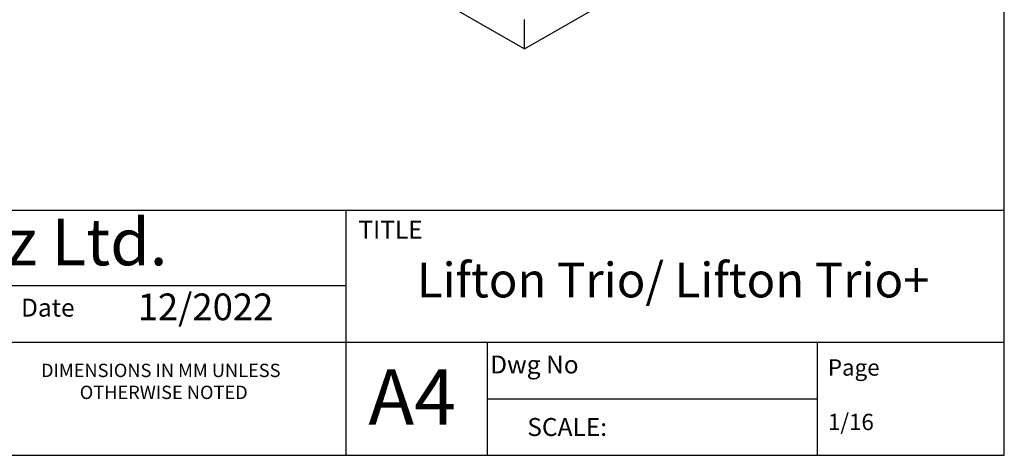
# Model space of a CAD drawing. Units: millimetres. Extents: x 0 to 297, y 1 to 209.
# Drawn here: x 219 to 297, y 1 to 35 of the extents above; entities that cross this region are included whole.
import ezdxf

# ---------------------------------------------------------------- set-up
doc = ezdxf.new("R2010")
doc.units = ezdxf.units.MM
doc.layers.add('SLD-0', color=179, linetype='Continuous')
doc.styles.add('SLDTEXTSTYLE0', font='TXT', dxfattribs={"width": 0.7})
doc.styles.add('SLDTEXTSTYLE2', font='TXT', dxfattribs={"width": 0.638186})

msp = doc.modelspace()

# ---------------------------------------------------------------- linework, layer by layer
at = {"color": 7, "linetype": 'Continuous', "lineweight": 25}
for p, q in [((258.824, 33.103), (287.472, 49.641)), ((234.985, 46.865), (258.824, 33.103)), ((258.824, 33.103), (258.824, 35.436))]:
    msp.add_line(p, q, dxfattribs=at)
at = {"layer": 'SLD-0', "color": 7, "lineweight": 25}
for p, q in [((296.837, 0.885), (296.837, 208.961)), ((296.837, 20.307), (192.333, 20.307)), ((244.684, 0.885), (244.684, 20.339)), ((244.684, 14.329), (192.333, 14.329)), ((296.837, 9.837), (192.333, 9.837)), ((255.882, 0.885), (255.882, 9.869)), ((282.041, 0.885), (282.041, 9.869)), ((282.041, 5.345), (255.85, 5.345)), ((0.067, 0.885), (296.837, 0.885))]:
    msp.add_line(p, q, dxfattribs=at)

# ---------------------------------------------------------------- texts
at = {"insert": (282.861, 8.5), "char_height": 1.2965, "attachment_point": 1}
msp.add_mtext_dynamic_manual_height_columns('Page\\P\\P1/16', width=4.57643, gutter_width=6.482, heights=[0], dxfattribs=at)
at = {"layer": 'SLD-0', "color": 8, "attachment_point": 1, "style": 'SLDTEXTSTYLE0'}
for s, insert, char_height in [('Stiltz Ltd.', (208.168, 19.656), 3.70417), ('12/2022', (228.175, 13.716), 2.1167)]:
    msp.add_mtext(s, dxfattribs=dict(at, insert=insert, char_height=char_height))
at = {"layer": 'SLD-0', "color": 7}
for s, insert, char_height, attachment_point, style in [('TITLE', (245.659, 19.484), 1.4247, 1, 'SLDTEXTSTYLE2'), ('Lifton Trio/ Lifton Trio+', (270.602, 16.158), 2.75, 2, 'SLDTEXTSTYLE0'), ('Date', (218.935, 13.307), 1.4247, 1, 'SLDTEXTSTYLE2'), ('Dwg No', (256.102, 8.799), 1.4247, 1, 'SLDTEXTSTYLE2'), ('DIMENSIONS IN MM UNLESS', (220.516, 8.147), 1.05893, 1, 'SLDTEXTSTYLE2'), ('A4', (246.454, 7.695), 4.3705, 1, 'SLDTEXTSTYLE2'), ('OTHERWISE NOTED', (223.584, 6.407), 1.05893, 1, 'SLDTEXTSTYLE2'), ('SCALE:', (259.044, 3.843), 1.4247, 1, 'SLDTEXTSTYLE2')]:
    msp.add_mtext(s, dxfattribs=dict(at, insert=insert, char_height=char_height, attachment_point=attachment_point, style=style))

doc.saveas('drawing.dxf')
